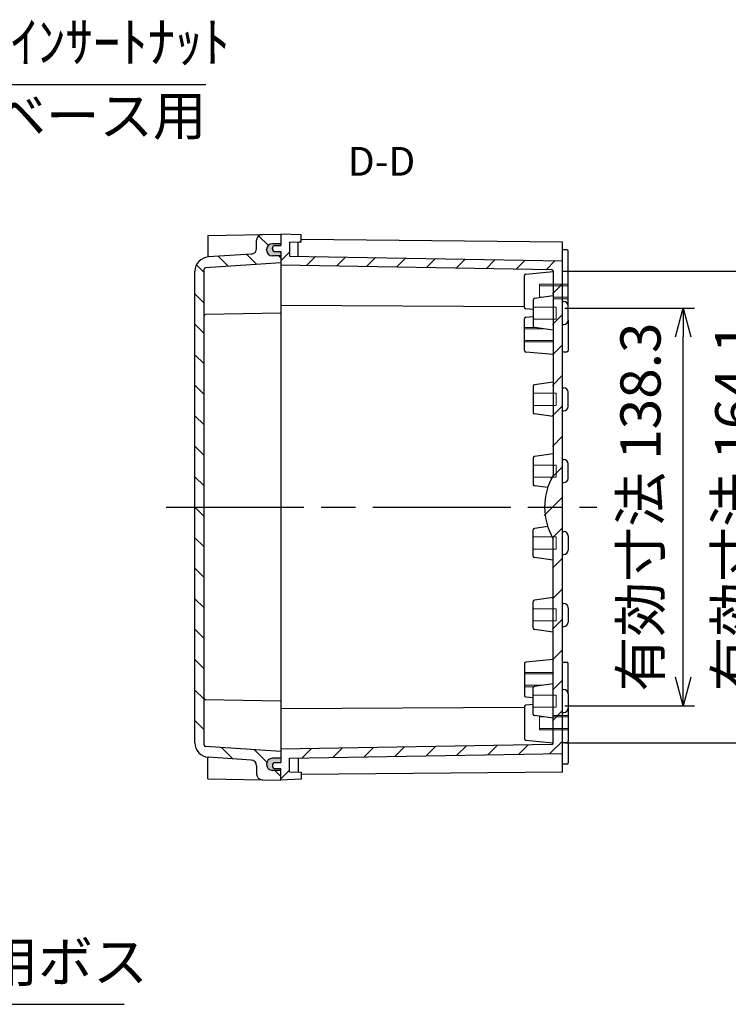
# Model space of a CAD drawing. Units: millimetres. Extents: x 0 to 3249, y 0 to 1120.
# Drawn here: x 2457 to 2704, y 387 to 730 of the extents above; entities that cross this region are included whole.
import ezdxf

# ---------------------------------------------------------------- set-up
doc = ezdxf.new("R2010")
doc.units = ezdxf.units.MM
doc.header["$LTSCALE"] = 4
for name, pattern in [('AM_ISO02W050x2', [3.75, 3, -0.75]), ('AM_ISO08W050', [18, 12, -1.5, 3, -1.5]), ('CENTER', [2, 1.25, -0.25, 0.25, -0.25])]:
    doc.linetypes.add(name, pattern=pattern)
for name, color, linetype, lineweight in [('AM_10', 7, 'AM_ISO08W050', 50), ('AM_5', 3, 'Continuous', 25), ('AM_7', 4, 'AM_ISO08W050', 25), ('AM_8', 1, 'Continuous', 25), ('ｶﾞｽｹｯﾄ', 5, 'Continuous', 25), ('ﾄｯﾌﾟｶﾊﾞｰ', 7, 'Continuous', 25), ('ﾎﾞﾃﾞｨｰ', 2, 'Continuous', 25), ('ﾎﾞﾃﾞｨｰ0', 2, 'AM_ISO02W050x2', 13)]:
    doc.layers.add(name, color=color, linetype=linetype, lineweight=lineweight)
doc.styles.add('ACISOTS', font='isocp.shx', dxfattribs={"height": 1, "bigfont": 'extfont.shx'})
doc.styles.get("Standard").update_dxf_attribs({"font": 'ISOCP.SHX', "bigfont": 'EXTFONT.SHX'})
doc.dimstyles.new('AM_ISO$0', dxfattribs={"dimtxt": 3.5, "dimasz": 2.5, "dimexe": 1, "dimexo": 1, "dimgap": 1.5, "dimtad": 1, "dimdsep": 46, "dimtxsty": 'STANDARD', "dimblk": 'OPEN30', "dimcen": 0, "dimclrd": 3, "dimclre": 3, "dimclrt": 2, "dimadec": 0, "dimazin": 2, "dimtp": 0.1, "dimtm": 0.1, "dimtfac": 0.71, "dimtmove": 0, "dimatfit": 3, "dimldrblk": 'OPEN30', "dimfxl": 1, "dimlwd": -1, "dimlwe": -1, "dimarcsym": 0})
doc.dimstyles.new('AM_ISO$3', dxfattribs={"dimtxt": 3.5, "dimasz": 2.5, "dimexe": 1, "dimexo": 1, "dimgap": 1.5, "dimtad": 1, "dimtoh": 1, "dimdsep": 46, "dimtxsty": 'STANDARD', "dimblk": 'OPEN30', "dimcen": 0, "dimclrd": 3, "dimclre": 3, "dimclrt": 2, "dimadec": 0, "dimazin": 2, "dimtp": 0.1, "dimtm": 0.1, "dimtfac": 0.71, "dimtofl": 0, "dimtmove": 0, "dimatfit": 0, "dimldrblk": 'OPEN30', "dimfxl": 1, "dimlwd": -1, "dimlwe": -1, "dimarcsym": 0})

# ---------------------------------------------------------------- blocks, each defined once
blk = doc.blocks.new('_Open30')
at = {"color": 0, "linetype": 'ByBlock', "lineweight": -2}
for p, q in [((-1, 0.268), (0, 0)), ((0, 0), (-1, -0.268)), ((0, 0), (-1, 0))]:
    blk.add_line(p, q, dxfattribs=at)
blk = doc.blocks.new('*D33')
at = {"layer": 'AM_5', "color": 3}
for p, q in [((2646.8, 629.18), (2692, 629.18)), ((2688, 500.82), (2688, 619.18)), ((2646.8, 490.82), (2692, 490.82))]:
    blk.add_line(p, q, dxfattribs=at)
at = {"layer": 'Defpoints', "color": 0}
for p in [(2642.8, 629.18), (2688, 629.18), (2642.8, 490.82)]:
    blk.add_point(p, dxfattribs=at)
at = {"layer": 'AM_5', "color": 3, "xscale": 10, "yscale": 10, "zscale": 10}
for p, rotation in [((2688, 629.18), 90), ((2688, 490.82), 270)]:
    blk.add_blockref('_Open30', p, dxfattribs=dict(at, rotation=rotation))
at = {"layer": 'AM_5', "color": 2, "insert": (2675, 560), "char_height": 14, "attachment_point": 5, "rotation": 90}
blk.add_mtext('有効寸法 138.3', dxfattribs=at)
blk = doc.blocks.new('*D34')
at = {"layer": 'AM_5', "color": 3}
for p, q in [((2646.8, 642.07), (2725, 642.07)), ((2721, 632.07), (2721, 487.93)), ((2646.8, 477.93), (2725, 477.93))]:
    blk.add_line(p, q, dxfattribs=at)
at = {"layer": 'Defpoints', "color": 0}
for p in [(2642.8, 642.07), (2642.8, 477.93), (2721, 477.93)]:
    blk.add_point(p, dxfattribs=at)
at = {"layer": 'AM_5', "color": 3, "xscale": 10, "yscale": 10, "zscale": 10}
for p, rotation in [((2721, 642.07), 90), ((2721, 477.93), 270)]:
    blk.add_blockref('_Open30', p, dxfattribs=dict(at, rotation=rotation))
at = {"layer": 'AM_5', "color": 2, "insert": (2708, 560), "char_height": 14, "attachment_point": 5, "rotation": 90}
blk.add_mtext('有効寸法 164.1', dxfattribs=at)
blk = doc.blocks.new('*D44')
at = {"layer": 'AM_5', "color": 3}
for p, q in [((2341.46, 629.21), (2412.92, 707)), ((2412.92, 707), (2521.82, 707))]:
    blk.add_line(p, q, dxfattribs=at)
at = {"layer": 'Defpoints', "color": 0}
for p in [(2334.69, 621.84), (2331.31, 618.16)]:
    blk.add_point(p, dxfattribs=at)
at = {"layer": 'AM_5', "color": 3, "xscale": 10, "yscale": 10, "zscale": 10, "rotation": 227.429055800719}
blk.add_blockref('_Open30', (2334.69, 621.84), dxfattribs=at)
at = {"layer": 'AM_5', "color": 2, "insert": (2470.37, 720), "char_height": 14, "attachment_point": 5}
blk.add_mtext('4-M5ｲﾝｻｰﾄﾅｯﾄ', dxfattribs=at)
blk = doc.blocks.new('*S82')
at = {"layer": 'AM_10', "color": 7, "linetype": 'CENTER'}
for p, q in [((2228, 675), (2228, 655)), ((2228, 445), (2228, 465))]:
    blk.add_line(p, q, dxfattribs=at)
at = {"layer": 'AM_10', "color": 7, "linetype": 'AM_ISO08W050'}
for p, q in [((2238, 665), (2248, 665)), ((2238, 455), (2248, 455))]:
    blk.add_line(p, q, dxfattribs=at)
at = {"layer": 'AM_10', "color": 1, "linetype": 'CENTER'}
blk.add_line((2228, 655), (2228, 465), dxfattribs=at)
at = {"layer": 'AM_10', "color": 7, "linetype": 'Continuous'}
blk.add_trace([(2238, 666.32), (2238, 663.68), (2228, 665)], dxfattribs=at)
at = {"layer": 'AM_10', "color": 7, "linetype": 'Continuous', "extrusion": (0, 0, -1)}
blk.add_trace([(-2238, 453.68), (-2238, 456.32), (-2228, 455)], dxfattribs=at)
at = {"layer": 'AM_10', "color": 7, "char_height": 10, "attachment_point": 5, "style": 'ACISOTS'}
for s, insert in [('D-D', (2583, 679)), ('D', (2255.85, 665)), ('D', (2255.85, 455))]:
    blk.add_mtext(s, dxfattribs=dict(at, insert=insert))
blk = doc.blocks.new('*D55')
at = {"layer": 'AM_5', "color": 3}
for p, q in [((2344.84, 511.21), (2392.57, 387)), ((2392.57, 387), (2493.43, 387))]:
    blk.add_line(p, q, dxfattribs=at)
at = {"layer": 'Defpoints', "color": 0}
for p in [(2339.75, 524.46), (2341.25, 520.54)]:
    blk.add_point(p, dxfattribs=at)
at = {"layer": 'AM_5', "color": 3, "xscale": 10, "yscale": 10, "zscale": 10, "rotation": 111.0216182401463}
blk.add_blockref('_Open30', (2341.25, 520.54), dxfattribs=at)
at = {"layer": 'AM_5', "color": 2, "insert": (2446, 400), "char_height": 14, "attachment_point": 5}
blk.add_mtext('20-M5用ボス', dxfattribs=at)
blk = doc.blocks.new('*S83')
at = {"layer": 'AM_10', "color": 7, "linetype": 'CENTER'}
for p, q in [((2228, 675), (2228, 655)), ((2228, 445), (2228, 465))]:
    blk.add_line(p, q, dxfattribs=at)
at = {"layer": 'AM_10', "color": 7, "linetype": 'AM_ISO08W050'}
for p, q in [((2238, 665), (2248, 665)), ((2238, 455), (2248, 455))]:
    blk.add_line(p, q, dxfattribs=at)
at = {"layer": 'AM_10', "color": 1, "linetype": 'CENTER'}
blk.add_line((2228, 655), (2228, 465), dxfattribs=at)
at = {"layer": 'AM_10', "color": 7, "linetype": 'Continuous'}
blk.add_trace([(2238, 666.32), (2238, 663.68), (2228, 665)], dxfattribs=at)
at = {"layer": 'AM_10', "color": 7, "linetype": 'Continuous', "extrusion": (0, 0, -1)}
blk.add_trace([(-2238, 453.68), (-2238, 456.32), (-2228, 455)], dxfattribs=at)
at = {"layer": 'AM_10', "color": 7, "char_height": 10, "attachment_point": 5, "style": 'ACISOTS'}
for s, insert in [('D-D', (2583, 679)), ('D', (2255.85, 665)), ('D', (2255.85, 455))]:
    blk.add_mtext(s, dxfattribs=dict(at, insert=insert))

msp = doc.modelspace()

# ---------------------------------------------------------------- hatches: boundary and pattern name
at = {"layer": 'AM_8'}
h = msp.add_hatch(dxfattribs=at)
h.set_pattern_fill('_U', color=256, scale=7.5, angle=135, style=0, pattern_type=0)
h.set_pattern_definition([(135, (-40.4, 0), (-5.3033, -5.3033), [])])
edge = h.paths.add_edge_path()
edge.add_line((2521.66702877, 643.25943274), (2548.00000597, 644.99999875))
edge.add_line((2548.00000597, 644.99999875), (2548.00000597, 647.39999875))
edge.add_line((2548.00000597, 647.39999875), (2545.00000597, 647.39999875))
edge.add_arc((2545.00000597, 649.39999875), 2, 540, 630, ccw=False)
edge.add_line((2543.00000597, 649.39999875), (2543.00000597, 649.59999875))
edge.add_arc((2545.00000597, 649.59999875), 2, 450, 540, ccw=False)
edge.add_line((2545.00000597, 651.59999875), (2548.00000597, 651.59999875))
edge.add_line((2548.00000597, 651.59999875), (2548.00000597, 654.99999875))
edge.add_line((2548.00000597, 654.99999875), (2541.46079417, 654.87176697))
edge.add_arc((2541.50000598, 652.8721514), 2, 451.123407304, 540)
edge.add_line((2539.50000598, 652.8721514), (2539.50000598, 649.99863702))
edge.add_arc((2537.50000598, 649.99863702), 2, 273.7816548349, 360, ccw=False)
edge.add_line((2537.63191481, 648.00299174), (2522.70551607, 647.0163816))
edge.add_arc((2523.00000597, 642.02506156), 5, 453.3765598127, 540)
edge.add_line((2518.00000597, 642.02506156), (2518.00000597, 477.97493594))
edge.add_arc((2523.00000597, 477.97493594), 5, 540, 626.6234401873)
edge.add_line((2522.70551607, 472.9836159), (2537.63191481, 471.99700576))
edge.add_arc((2537.50000598, 470.00136048), 2, 360, 446.2183451651, ccw=False)
edge.add_line((2539.50000598, 470.00136048), (2539.50000598, 467.1278461))
edge.add_arc((2541.50000598, 467.1278461), 2, 540, 628.876592696)
edge.add_line((2541.46079417, 465.12823053), (2548.00000597, 464.99999875))
edge.add_line((2548.00000597, 464.99999875), (2548.00000597, 468.39999875))
edge.add_line((2548.00000597, 468.39999875), (2545.00000597, 468.39999875))
edge.add_arc((2545.00000597, 470.39999875), 2, 540, 630, ccw=False)
edge.add_line((2543.00000597, 470.39999875), (2543.00000597, 470.59999875))
edge.add_arc((2545.00000597, 470.59999875), 2, 450, 540, ccw=False)
edge.add_line((2545.00000597, 472.59999875), (2548.00000597, 472.59999875))
edge.add_line((2548.00000597, 472.59999875), (2548.00000597, 474.99999875))
edge.add_line((2548.00000597, 474.99999875), (2521.66702877, 476.74056476))
edge.add_arc((2521.70000597, 477.23947608), 0.5, 540, 626.2183451651, ccw=False)
edge.add_line((2521.20000597, 477.23947608), (2521.20000597, 642.76052142))
edge.add_arc((2521.70000597, 642.76052142), 0.5, 453.7816548349, 540, ccw=False)
h = msp.add_hatch(dxfattribs=at)
h.set_pattern_fill('_U', color=256, scale=7.5, angle=45, style=0, pattern_type=0)
h.set_pattern_definition([(45, (423.593, 144.1316), (-5.3033, 5.3033), [])])
edge = h.paths.add_edge_path()
edge.add_line((2646.00000597, 474.29999875), (2551.00000597, 472.67896819))
edge.add_line((2551.00000597, 472.67896819), (2551.00000597, 467.84999875))
edge.add_line((2551.00000597, 467.84999875), (2555.00000597, 467.74987073))
edge.add_line((2555.00000597, 467.74987073), (2555.00000597, 465.29999875))
edge.add_line((2555.00000597, 465.29999875), (2548.00000597, 464.99999875))
edge.add_line((2548.00000597, 464.99999875), (2548.00000597, 468.99999875))
edge.add_line((2548.00000597, 468.99999875), (2546.00000597, 468.99999875))
edge.add_arc((2546.00000597, 469.99999875), 1, 540, 630, ccw=False)
edge.add_line((2545.00000597, 469.99999875), (2545.00000597, 470.09999875))
edge.add_arc((2546.00000597, 470.09999875), 1, 450, 540, ccw=False)
edge.add_line((2546.00000597, 471.09999875), (2548.00000597, 471.09999875))
edge.add_line((2548.00000597, 471.09999875), (2548.00000597, 475.82824358))
edge.add_line((2548.00000597, 475.82824358), (2642.00853647, 477.43235622))
edge.add_arc((2642.00000597, 477.93228344), 0.5, 630.9775704909, 720.0000000001)
edge.add_line((2642.50000597, 477.93228344), (2642.50000597, 548.99999875))
edge.add_arc((2661.16667264, 559.99999875), 21.66666667, 509.4897625939, 570.5102374061, ccw=False)
edge.add_line((2642.50000597, 570.99999875), (2642.50000597, 642.06771406))
edge.add_arc((2642.00000597, 642.06771406), 0.5, 360.0000000006, 449.0224295085)
edge.add_line((2642.00853647, 642.56764128), (2548.00000597, 644.17175392))
edge.add_line((2548.00000597, 644.17175392), (2548.00000597, 648.89999875))
edge.add_line((2548.00000597, 648.89999875), (2546.00000597, 648.89999875))
edge.add_arc((2546.00000597, 649.89999875), 1, 540, 630, ccw=False)
edge.add_line((2545.00000597, 649.89999875), (2545.00000597, 649.99999875))
edge.add_arc((2546.00000597, 649.99999875), 1, 450, 540, ccw=False)
edge.add_line((2546.00000597, 650.99999875), (2548.00000597, 650.99999875))
edge.add_line((2548.00000597, 650.99999875), (2548.00000597, 654.99999875))
edge.add_line((2548.00000597, 654.99999875), (2555.00000597, 654.69999875))
edge.add_line((2555.00000597, 654.69999875), (2555.00000597, 652.25012677))
edge.add_line((2555.00000597, 652.25012677), (2551.00000597, 652.14999875))
edge.add_line((2551.00000597, 652.14999875), (2551.00202351, 647.32099488))
edge.add_line((2551.00202351, 647.32099488), (2646.00000597, 645.69999875))
edge.add_line((2646.00000597, 645.69999875), (2646.00000597, 474.29999875))
at = {"layer": 'ｶﾞｽｹｯﾄ'}
h = msp.add_hatch(color=256, dxfattribs=at)
edge = h.paths.add_edge_path()
edge.add_arc((2546.00000597, 649.99999875), 1, 450, 540, ccw=False)
edge.add_line((2546.00000597, 650.99999875), (2548.00000597, 650.99999875))
edge.add_line((2548.00000597, 650.99999875), (2548.00000597, 651.59999875))
edge.add_line((2548.00000597, 651.59999875), (2545.00000597, 651.59999875))
edge.add_arc((2545.00000597, 649.59999875), 2, 450, 540)
edge.add_line((2543.00000597, 649.59999875), (2543.00000597, 649.39999875))
edge.add_arc((2545.00000597, 649.39999875), 2, 540, 630)
edge.add_line((2545.00000597, 647.39999875), (2548.00000597, 647.39999875))
edge.add_line((2548.00000597, 647.39999875), (2548.00000597, 648.89999875))
edge.add_line((2548.00000597, 648.89999875), (2546.00000597, 648.89999875))
edge.add_arc((2546.00000597, 649.89999875), 1, 540, 630, ccw=False)
edge.add_line((2545.00000597, 649.89999875), (2545.00000597, 649.99999875))
h = msp.add_hatch(color=256, dxfattribs=at)
edge = h.paths.add_edge_path()
edge.add_arc((2546.00000597, 469.99999875), 1, 900, 990)
edge.add_line((2546.00000597, 468.99999875), (2548.00000597, 468.99999875))
edge.add_line((2548.00000597, 468.99999875), (2548.00000597, 468.39999875))
edge.add_line((2548.00000597, 468.39999875), (2545.00000597, 468.39999875))
edge.add_arc((2545.00000597, 470.39999875), 2, 900, 990, ccw=False)
edge.add_line((2543.00000597, 470.39999875), (2543.00000597, 470.59999875))
edge.add_arc((2545.00000597, 470.59999875), 2, 810, 900, ccw=False)
edge.add_line((2545.00000597, 472.59999875), (2548.00000597, 472.59999875))
edge.add_line((2548.00000597, 472.59999875), (2548.00000597, 471.09999875))
edge.add_line((2548.00000597, 471.09999875), (2546.00000597, 471.09999875))
edge.add_arc((2546.00000597, 470.09999875), 1, 810, 900)
edge.add_line((2545.00000597, 470.09999875), (2545.00000597, 469.99999875))

# ---------------------------------------------------------------- linework, layer by layer
at = {"layer": 'AM_7'}
msp.add_line((2508.00000597, 559.99999875), (2658.00000597, 559.99999875), dxfattribs=at)
at = {"layer": 'ﾄｯﾌﾟｶﾊﾞｰ'}
for p, q in [((2522.50000597, 654.49995218), (2548.00000597, 654.99999875)), ((2522.50000597, 654.49999875), (2522.50000597, 646.99999875)), ((2548.00000597, 654.99999875), (2548.00000597, 651.59999875)), ((2539.50000598, 649.99863702), (2539.50000598, 652.8721514)), ((2548.00000597, 651.59999875), (2545.00000597, 651.59999875)), ((2537.63191481, 648.00299174), (2522.70551607, 647.0163816)), ((2543.00000597, 649.39999875), (2543.00000597, 649.59999875)), ((2548.00000597, 644.99999875), (2521.66702877, 643.25943274)), ((2548.00000597, 647.39999875), (2545.00000597, 647.39999875)), ((2548.00000597, 647.39999875), (2548.00000597, 472.59999875)), ((2518.00000597, 477.97493594), (2518.00000597, 642.02506156)), ((2521.20000597, 477.23947608), (2521.20000597, 642.76052142)), ((2548.00000597, 627.49999875), (2521.69067924, 627.0091531)), ((2548.00000597, 492.49999875), (2521.69067924, 492.9908444)), ((2548.00000597, 474.99999875), (2521.66702877, 476.74056476)), ((2522.50000597, 465.49999875), (2522.50000597, 472.99999875)), ((2537.63191481, 471.99700576), (2522.70551607, 472.9836159)), ((2539.50000598, 470.00136048), (2539.50000598, 467.1278461)), ((2543.00000597, 470.59999875), (2543.00000597, 470.39999875)), ((2548.00000597, 472.59999875), (2545.00000597, 472.59999875)), ((2548.00000597, 468.39999875), (2545.00000597, 468.39999875)), ((2548.00000597, 464.99999875), (2548.00000597, 468.39999875)), ((2522.50000597, 465.50004532), (2548.00000597, 464.99999875))]:
    msp.add_line(p, q, dxfattribs=at)
for centre, radius, start, end in [((2541.50000598, 652.8721514), 2, 91.123407304, 180), ((2545.00000597, 649.59999875), 2, 90, 180), ((2537.50000598, 649.99863702), 2, 273.7816548349, 0), ((2545.00000597, 649.39999875), 2, 180, 270), ((2523.00000597, 642.02506156), 5, 93.3765598127, 180), ((2521.70000597, 642.76052142), 0.5, 93.7816548349, 180), ((2521.70000597, 626.5092401), 0.5, 91.0688271119, 180), ((2521.70000597, 493.4907574), 0.5, 180, 268.9311728881), ((2523.00000597, 477.97493594), 5, 180, 266.6234401873), ((2521.70000597, 477.23947608), 0.5, 180, 266.2183451651), ((2537.50000598, 470.00136048), 2, 360, 86.2183451651), ((2545.00000597, 470.59999875), 2, 90, 180), ((2545.00000597, 470.39999875), 2, 180, 270), ((2541.50000598, 467.1278461), 2, 180, 268.876592696)]:
    msp.add_arc(centre, radius, start, end, dxfattribs=at)
at = {"layer": 'ﾎﾞﾃﾞｨｰ'}
for p, q in [((2548.00000597, 654.99999875), (2548.00000597, 650.99999875)), ((2555.00000597, 654.69999875), (2548.00000597, 654.99999875)), ((2555.00000597, 652.25012677), (2555.00000597, 654.69999875)), ((2546.00000597, 650.99999875), (2548.00000597, 650.99999875)), ((2551.00000597, 652.14999875), (2555.00000597, 652.25012677)), ((2551.00000597, 652.14999875), (2551.00000597, 647.32102931)), ((2554.00000597, 647.26983887), (2554.00000597, 652.22509477)), ((2646.00000597, 652.19999875), (2555.00000597, 653.09999875)), ((2646.00000597, 467.79999875), (2646.00000597, 652.19999875)), ((2545.00000597, 649.89999875), (2545.00000597, 649.99999875)), ((2546.00000597, 648.89999875), (2548.00000597, 648.89999875)), ((2548.00000597, 648.89999875), (2548.00000597, 471.09999875)), ((2647.50000597, 649.49999875), (2646.00000597, 649.49999875)), ((2648.00000597, 629.99849748), (2648.00000597, 648.99999875)), ((2642.30853647, 642.56764128), (2548.00000597, 644.17175392)), ((2551.00000597, 647.32102931), (2646.00000597, 645.69999875)), ((2633.25025412, 641.04502356), (2642.80000597, 641.99999875)), ((2642.80000597, 642.06771406), (2642.80000597, 570.99999875)), ((2647.50000672, 641.99999831), (2646.00000672, 641.99999831)), ((2632.80000597, 629.45629447), (2632.80000597, 640.54750497)), ((2635.80000597, 632.06635105), (2635.80000597, 622.93364645)), ((2642.80000597, 633.49999875), (2636.2292953, 632.5613258)), ((2646.00000672, 631.49999703), (2646.50000672, 631.49999703)), ((2632.80000597, 629.70512737), (2548.00000597, 630.14999875)), ((2635.80000597, 628.72521499), (2633.25439959, 628.95837875)), ((2648.00000672, 624.99999703), (2648.00000672, 629.99999703)), ((2632.80000597, 614.4543935), (2632.80000597, 625.545604)), ((2633.25025412, 626.0431226), (2635.80000597, 626.29809778)), ((2646.00000672, 623.49999703), (2646.50000672, 623.49999703)), ((2648.00000597, 624.99849748), (2648.00000597, 614.49999875)), ((2642.80000597, 621.49999875), (2636.2292953, 622.4386717)), ((2642.80000597, 613.08215192), (2633.25439959, 613.95647779)), ((2646.00000597, 613.99999875), (2647.50000597, 613.99999875)), ((2642.80000597, 603.49999875), (2636.2292953, 602.5613258)), ((2635.80000597, 602.06635105), (2635.80000597, 592.93364645)), ((2646.00000597, 601.49999875), (2646.50000597, 601.49999875)), ((2648.00000597, 594.99999875), (2648.00000597, 599.99999875)), ((2646.00000597, 593.49999875), (2646.50000597, 593.49999875)), ((2642.80000597, 591.49999875), (2636.2292953, 592.4386717)), ((2635.80000597, 577.06635105), (2635.80000597, 567.93364645)), ((2642.80000597, 578.49999875), (2636.2292953, 577.5613258)), ((2646.00000597, 576.49999875), (2646.50000597, 576.49999875)), ((2648.00000597, 569.99999875), (2648.00000597, 574.99999875)), ((2640.88597652, 566.77343153), (2636.2292953, 567.4386717)), ((2646.00000597, 568.49999875), (2646.50000597, 568.49999875)), ((2635.80000597, 542.93364645), (2635.80000597, 552.06635105)), ((2640.88597652, 553.22656597), (2636.2292953, 552.5613258)), ((2642.80000597, 477.93228344), (2642.80000597, 548.99999875)), ((2646.00000597, 551.49999875), (2646.50000597, 551.49999875)), ((2648.00000597, 549.99999875), (2648.00000597, 544.99999875)), ((2642.80000597, 541.49999875), (2636.2292953, 542.4386717)), ((2646.00000597, 543.49999875), (2646.50000597, 543.49999875)), ((2642.80000597, 528.49999875), (2636.2292953, 527.5613258)), ((2635.80000597, 517.93364645), (2635.80000597, 527.06635105)), ((2646.00000597, 526.49999875), (2646.50000597, 526.49999875)), ((2648.00000597, 524.99999875), (2648.00000597, 519.99999875)), ((2642.80000597, 516.49999875), (2636.2292953, 517.4386717)), ((2646.00000597, 518.49999875), (2646.50000597, 518.49999875)), ((2632.80000597, 505.545604), (2632.80000597, 494.4543935)), ((2642.80000597, 506.91784558), (2633.25439959, 506.04351971)), ((2646.00000597, 505.99999875), (2647.50000597, 505.99999875)), ((2648.00000597, 495.00150002), (2648.00000597, 505.49999875)), ((2635.80000597, 487.93364645), (2635.80000597, 497.06635105)), ((2642.80000597, 498.49999875), (2636.2292953, 497.5613258)), ((2633.25025412, 493.9568749), (2635.80000597, 493.70189972)), ((2646.00000672, 496.50000047), (2646.50000672, 496.50000047)), ((2648.00000672, 495.00000047), (2648.00000672, 490.00000047)), ((2632.80000597, 490.29487013), (2548.00000597, 489.84999875)), ((2632.80000597, 490.54370303), (2632.80000597, 479.45249253)), ((2635.80000597, 491.27478251), (2633.25439959, 491.04161875)), ((2648.00000597, 490.00150002), (2648.00000597, 470.99999875)), ((2642.80000597, 486.49999875), (2636.2292953, 487.4386717)), ((2646.00000672, 488.50000047), (2646.50000672, 488.50000047)), ((2642.30853647, 477.43235622), (2548.00000597, 475.82824358)), ((2633.25025412, 478.95497394), (2642.80000597, 477.99999875)), ((2647.50000672, 477.99999919), (2646.00000672, 477.99999919)), ((2551.00000597, 472.67896819), (2646.00000597, 474.29999875)), ((2545.00000597, 470.09999875), (2545.00000597, 469.99999875)), ((2546.00000597, 471.09999875), (2548.00000597, 471.09999875)), ((2551.00000597, 467.84999875), (2551.00000597, 472.67896819)), ((2554.00000597, 472.73015863), (2554.00000597, 467.77490273)), ((2647.50000597, 470.49999875), (2646.00000597, 470.49999875)), ((2546.00000597, 468.99999875), (2548.00000597, 468.99999875)), ((2548.00000597, 464.99999875), (2548.00000597, 468.99999875)), ((2551.00000597, 467.84999875), (2555.00000597, 467.74987073)), ((2646.00000597, 467.79999875), (2555.00000597, 466.89999875)), ((2555.00000597, 467.74987073), (2555.00000597, 465.29999875)), ((2555.00000597, 465.29999875), (2548.00000597, 464.99999875))]:
    msp.add_line(p, q, dxfattribs=at)
for centre, radius, start, end in [((2546.00000597, 649.99999875), 1, 90, 180), ((2546.00000597, 649.89999875), 1, 180, 270), ((2647.50000597, 648.99999875), 0.5, 360, 90), ((2633.30000597, 640.54750497), 0.5, 95.7105931375, 180), ((2642.30000597, 642.06771406), 0.5, 360, 89.022429509), ((2647.50000672, 641.49999831), 0.5, 360, 90), ((2636.30000597, 632.06635105), 0.5, 98.1301023542, 180), ((2646.50000672, 629.99999703), 1.5, 360, 90), ((2633.30000597, 629.45629447), 0.5, 180, 264.7666194529), ((2633.30000597, 625.545604), 0.5, 95.7105931375, 180), ((2646.50000672, 624.99999703), 1.5, 270, 360), ((2636.30000597, 622.93364645), 0.5, 180, 261.8698976458), ((2633.30000597, 614.4543935), 0.5, 180, 264.7666194529), ((2647.50000597, 614.49999875), 0.5, 270, 360), ((2636.30000597, 602.06635105), 0.5, 98.1301023542, 180), ((2646.50000597, 599.99999875), 1.5, 360, 90), ((2636.30000597, 592.93364645), 0.5, 180, 261.8698976458), ((2646.50000597, 594.99999875), 1.5, 270, 360), ((2636.30000597, 577.06635105), 0.5, 98.1301023542, 180), ((2646.50000597, 574.99999875), 1.5, 360, 90), ((2661.46667264, 559.99999875), 21.66666667, 149.4897625939, 210.5102374061), ((2646.50000597, 569.99999875), 1.5, 270, 360), ((2636.30000597, 567.93364645), 0.5, 180, 261.8698976458), ((2636.30000597, 552.06635105), 0.5, 98.1301023542, 180), ((2646.50000597, 549.99999875), 1.5, 360, 90), ((2646.50000597, 544.99999875), 1.5, 270, 360), ((2636.30000597, 542.93364645), 0.5, 180, 261.8698976458), ((2636.30000597, 527.06635105), 0.5, 98.1301023542, 180), ((2646.50000597, 524.99999875), 1.5, 360, 90), ((2636.30000597, 517.93364645), 0.5, 180, 261.8698976458), ((2646.50000597, 519.99999875), 1.5, 270, 360), ((2633.30000597, 505.545604), 0.5, 95.2333805471, 180), ((2647.50000597, 505.49999875), 0.5, 360, 90), ((2636.30000597, 497.06635105), 0.5, 98.1301023542, 180), ((2633.30000597, 494.4543935), 0.5, 180, 264.2894068625), ((2646.50000672, 495.00000047), 1.5, 360, 90), ((2633.30000597, 490.54370303), 0.5, 95.2333805471, 180), ((2646.50000672, 490.00000047), 1.5, 270, 360), ((2636.30000597, 487.93364645), 0.5, 180, 261.8698976458), ((2633.30000597, 479.45249253), 0.5, 180, 264.2894068625), ((2642.30000597, 477.93228344), 0.5, 270.977570491, 360), ((2647.50000672, 478.49999919), 0.5, 270, 360), ((2546.00000597, 470.09999875), 1, 90, 180), ((2546.00000597, 469.99999875), 1, 180, 270), ((2647.50000597, 470.99999875), 0.5, 270, 360)]:
    msp.add_arc(centre, radius, start, end, dxfattribs=at)
at = {"layer": 'ﾎﾞﾃﾞｨｰ0'}
for p, q in [((2638.00000597, 637.50189972), (2648.00000597, 637.50189972)), ((2638.00000597, 632.81428446), (2638.00000597, 637.50189972)), ((2638.00000597, 637.00189972), (2648.00000597, 637.00189972)), ((2638.00000597, 633.00189972), (2639.31331276, 633.00189972)), ((2642.80000597, 633.00189972), (2648.00000597, 633.00189972)), ((2642.80000597, 632.50189972), (2648.00000597, 632.50189972)), ((2635.80000597, 629.59999875), (2643.80000597, 629.59999875)), ((2643.80000597, 625.39999875), (2643.80000597, 629.59999875)), ((2635.80000597, 625.39999875), (2643.80000597, 625.39999875)), ((2636.05110907, 622.49999875), (2632.80000597, 622.49999875)), ((2639.30000597, 621.99999875), (2632.80000597, 621.99999875)), ((2642.80000597, 621.49999875), (2642.80000597, 617.49999875)), ((2642.80000597, 617.99999875), (2632.80000597, 617.99999875)), ((2642.80000597, 617.49999875), (2632.80000597, 617.49999875)), ((2635.80000597, 599.59999875), (2643.80000597, 599.59999875)), ((2643.80000597, 595.39999875), (2643.80000597, 599.59999875)), ((2635.80000597, 595.39999875), (2643.80000597, 595.39999875)), ((2635.80000597, 574.59999875), (2643.80000597, 574.59999875)), ((2643.80000597, 570.39999875), (2643.80000597, 574.59999875)), ((2635.80000597, 570.39999875), (2643.80000597, 570.39999875)), ((2635.80000597, 549.59999875), (2643.80000597, 549.59999875)), ((2643.80000597, 549.59999875), (2643.80000597, 545.39999875)), ((2635.80000597, 545.39999875), (2643.80000597, 545.39999875)), ((2635.80000597, 524.59999875), (2643.80000597, 524.59999875)), ((2643.80000597, 524.59999875), (2643.80000597, 520.39999875)), ((2635.80000597, 520.39999875), (2643.80000597, 520.39999875)), ((2642.80000597, 502.49999875), (2632.80000597, 502.49999875)), ((2642.80000597, 501.99999875), (2632.80000597, 501.99999875)), ((2642.80000597, 498.49999875), (2642.80000597, 502.49999875)), ((2639.30000597, 497.99999875), (2632.80000597, 497.99999875)), ((2636.05110907, 497.49999875), (2632.80000597, 497.49999875)), ((2635.80000597, 494.59999875), (2643.80000597, 494.59999875)), ((2643.80000597, 494.59999875), (2643.80000597, 490.39999875)), ((2635.80000597, 490.39999875), (2643.80000597, 490.39999875)), ((2638.00000597, 487.18571304), (2638.00000597, 482.49809778)), ((2638.00000597, 486.99809778), (2639.31331276, 486.99809778)), ((2642.80000597, 487.49809778), (2648.00000597, 487.49809778)), ((2642.80000597, 486.99809778), (2648.00000597, 486.99809778)), ((2638.00000597, 482.99809778), (2648.00000597, 482.99809778)), ((2638.00000597, 482.49809778), (2648.00000597, 482.49809778))]:
    msp.add_line(p, q, dxfattribs=at)

# ---------------------------------------------------------------- block references
at = {"layer": 'AM_10'}
for name in ['*S82', '*S83']:
    msp.add_blockref(name, (0, 0), dxfattribs=at)

# ---------------------------------------------------------------- texts
at = {"color": 2, "insert": (2466.16253415, 694.38927193), "char_height": 13.65, "attachment_point": 5, "style": 'ACISOTS'}
msp.add_mtext('取付ベース用', dxfattribs=at)

# ---------------------------------------------------------------- dimensions: what is measured, and where the dimension line sits
at = {"layer": 'AM_5'}
for p1, p2, text, picture, middle in [((2331.30874949, 618.15889813), (2334.69126246, 621.84109937), '4-M5ｲﾝｻｰﾄﾅｯﾄ', '*D44', (2470.36921964, 706.99999875)), ((2339.74669361, 524.46023355), (2341.25331834, 520.53976395), '20-M5用ボス', '*D55', (2446.00000598, 386.99999875))]:
    dim = msp.add_diameter_dim_2p(p1=p1, p2=p2, text=text, dimstyle='AM_ISO$3', override={"dimscale": 4}, dxfattribs=at)
    dim.commit()
    dim.dimension.update_dxf_attribs({"geometry": picture, "text_midpoint": middle, "dimtype": 163})
for base, p1, p2, text, picture, middle in [((2721.00000597, 477.93228344), (2642.80000597, 642.06771406), (2642.80000597, 477.93228344), '有効寸法 <>', '*D34', (2708.00000597, 559.99999875)), ((2688.00000597, 629.18027876), (2642.80000597, 490.81971874), (2642.80000597, 629.18027876), '有効寸法 138.3', '*D33', (2675.00000597, 559.99999875))]:
    dim = msp.add_linear_dim(base=base, p1=p1, p2=p2, angle=90, text=text, dimstyle='AM_ISO$0', override={"dimscale": 4, "dimdec": 1}, dxfattribs=at)
    dim.commit()
    dim.dimension.update_dxf_attribs({"geometry": picture, "text_midpoint": middle})

doc.saveas('drawing.dxf')
